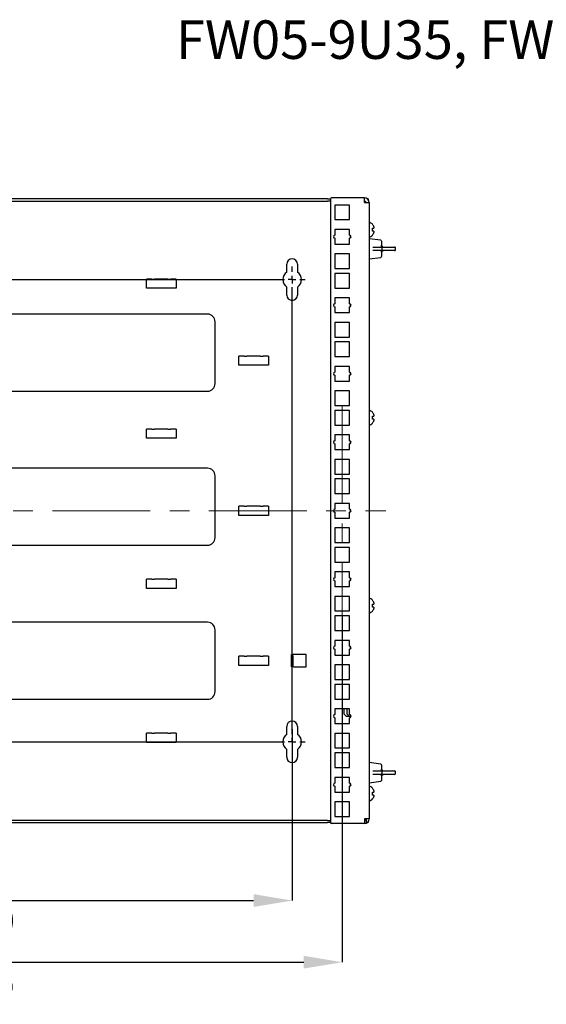
# Model space of a CAD drawing. Units: millimetres. Extents: x 91 to 1369, y -19 to 288.
# Drawn here: x 827 to 895, y 157 to 285 of the extents above; entities that cross this region are included whole.
import ezdxf

# ---------------------------------------------------------------- set-up
doc = ezdxf.new("R2010")
doc.units = ezdxf.units.MM
doc.header["$PDSIZE"] = -1
doc.linetypes.add('CENTERX2', pattern=[20.32, 12.7, -2.54, 2.54, -2.54])
doc.layers.add('ОСНОВНОЙ', color=7, linetype='Continuous')
doc.styles.add('SLDTEXTSTYLE1', font='TXT', dxfattribs={"width": 0.7})
doc.styles.get("Standard").update_dxf_attribs({"font": 'txt', "oblique": 7})
doc.dimstyles.new('SLDDIMSTYLE0', dxfattribs={"dimtxt": 3.5, "dimasz": 5, "dimexe": 0, "dimexo": 0.0625, "dimgap": 0.875, "dimtad": 2, "dimdec": 1, "dimlfac": 5, "dimrnd": 1e-09, "dimzin": 12, "dimdsep": 46, "dimtxsty": 'SLDTEXTSTYLE1', "dimsah": 1, "dimcen": 0.09, "dimadec": 0, "dimazin": 3, "dimtfac": 1, "dimtdec": 1, "dimtofl": 0, "dimtmove": 0, "dimatfit": 3, "dimfxl": 1, "dimfrac": 2, "dimtolj": 1, "dimtzin": 12, "dimarcsym": 0})

# ---------------------------------------------------------------- blocks, each defined once
blk = doc.blocks.new('*D53')
at = {"layer": 'Defpoints', "color": 0, "transparency": 16777216}
for p in [(782.22, 192.73), (862.22, 192.73), (862.22, 170.43)]:
    blk.add_point(p, dxfattribs=at)
at = {"layer": 'ОСНОВНОЙ', "color": 0, "lineweight": -2, "transparency": 16777216}
for p, q in [((782.22, 192.67), (782.22, 170.43)), ((862.22, 192.67), (862.22, 170.43)), ((787.22, 170.43), (857.22, 170.43))]:
    blk.add_line(p, q, dxfattribs=at)
at = {"layer": 'ОСНОВНОЙ', "color": 0, "transparency": 16777216}
for points in [[(787.22, 171.26), (787.22, 169.6), (782.22, 170.43)], [(857.22, 171.26), (857.22, 169.6), (862.22, 170.43)]]:
    blk.add_solid(points, dxfattribs=at)
at = {"layer": 'ОСНОВНОЙ', "color": 0, "transparency": 16777216, "insert": (822.22, 169.55), "char_height": 3.5, "attachment_point": 2}
blk.add_mtext('\\A1;400', dxfattribs=at)
blk = doc.blocks.new('*D55')
at = {"layer": 'Defpoints', "color": 0, "transparency": 16777216}
for p in [(775.72, 207.52), (868.72, 207.44), (868.72, 162.43)]:
    blk.add_point(p, dxfattribs=at)
at = {"layer": 'ОСНОВНОЙ', "color": 0, "lineweight": -2, "transparency": 16777216}
for p, q in [((775.72, 207.46), (775.72, 162.43)), ((868.72, 207.37), (868.72, 162.43)), ((780.72, 162.43), (863.72, 162.43))]:
    blk.add_line(p, q, dxfattribs=at)
at = {"layer": 'ОСНОВНОЙ', "color": 0, "transparency": 16777216}
for points in [[(780.72, 163.26), (780.72, 161.6), (775.72, 162.43)], [(863.72, 163.26), (863.72, 161.6), (868.72, 162.43)]]:
    blk.add_solid(points, dxfattribs=at)
at = {"layer": 'ОСНОВНОЙ', "color": 0, "transparency": 16777216, "insert": (822.22, 161.55), "char_height": 3.5, "attachment_point": 2}
blk.add_mtext('\\A1;465', dxfattribs=at)
blk = doc.blocks.new('SW_CENTERMARKSYMBOL_4')
at = {"layer": 'ОСНОВНОЙ', "color": 0}
for p, q in [((0, 1), (0, 1.7)), ((80, 1), (80, 1.7)), ((-1, 0), (-1.7, 0)), ((0, 0), (-0.5, 0)), ((0, 0), (0, 0.5)), ((0, 0), (0, -0.5)), ((0, 0), (0.5, 0)), ((1, 0), (79, 0)), ((80, 0), (79.5, 0)), ((80, 0), (80, 0.5)), ((80, 0), (80, -0.5)), ((80, 0), (80.5, 0)), ((81, 0), (81.7, 0)), ((0, -59), (0, -1)), ((80, -59), (80, -1)), ((-1, -60), (-1.7, -60)), ((0, -60), (-0.5, -60)), ((0, -60), (0, -59.5)), ((0, -60), (0, -60.5)), ((0, -60), (0.5, -60)), ((1, -60), (79, -60)), ((80, -60), (79.5, -60)), ((80, -60), (80, -59.5)), ((80, -60), (80, -60.5)), ((80, -60), (80.5, -60)), ((81, -60), (81.7, -60)), ((0, -61), (0, -61.7)), ((80, -61), (80, -61.7))]:
    blk.add_line(p, q, dxfattribs=at)

msp = doc.modelspace()

# ---------------------------------------------------------------- linework, layer by layer
at = {"color": 7, "linetype": 'Continuous'}
for p, q in [((866.82, 261.51), (777.62, 261.51)), ((777.62, 261.23), (866.82, 261.23)), ((866.82, 261.51), (867.22, 261.51)), ((867.22, 261.23), (866.82, 261.23)), ((867.22, 261.53), (867.22, 180.53)), ((871.62, 261.63), (867.32, 261.63)), ((871.62, 261.03), (871.62, 261.63)), ((871.62, 261.03), (872.22, 261.03)), ((872.1, 261.51), (871.98, 261.51)), ((872.1, 261.51), (872.1, 261.39)), ((872.22, 261.03), (872.22, 181.03)), ((869.67, 260.715), (867.77, 260.715)), ((867.77, 260.715), (867.77, 258.815)), ((869.67, 258.815), (869.67, 260.715)), ((867.77, 258.815), (869.67, 258.815)), ((872.637, 258.207), (872.664, 258.207)), ((869.67, 257.539), (867.77, 257.539)), ((867.77, 257.539), (867.77, 256.789)), ((869.67, 256.789), (869.67, 257.539)), ((872.637, 257.71), (872.85, 257.71)), ((872.85, 257.31), (872.637, 257.31)), ((872.85, 257.878), (872.85, 257.71)), ((872.85, 257.31), (872.85, 257.141)), ((867.77, 256.389), (867.77, 255.639)), ((867.77, 255.639), (869.67, 255.639)), ((869.67, 255.639), (869.67, 256.389)), ((869.82, 256.456), (869.82, 256.721)), ((873.732, 256.141), (872.22, 256.33)), ((872.664, 256.812), (872.637, 256.812)), ((873.82, 256.041), (873.82, 255.522)), ((869.67, 254.365), (867.77, 254.365)), ((867.77, 254.365), (867.77, 252.465)), ((869.67, 252.465), (869.67, 254.365)), ((872.72, 255.26), (873.936, 255.26)), ((873.936, 254.8), (872.72, 254.8)), ((873.82, 255.522), (873.82, 255.448)), ((873.82, 254.611), (873.82, 254.537)), ((873.82, 254.537), (873.82, 254.018)), ((873.863, 255.16), (873.863, 254.9)), ((873.936, 255.26), (875.534, 255.26)), ((875.534, 254.8), (873.936, 254.8)), ((875.634, 254.9), (875.634, 255.16)), ((872.22, 253.73), (873.732, 253.919)), ((861.52, 252.004), (861.52, 253.03)), ((862.92, 253.03), (862.92, 252.004)), ((867.77, 252.465), (869.67, 252.465)), ((869.67, 251.825), (867.77, 251.825)), ((867.77, 251.825), (867.77, 249.925)), ((869.67, 249.925), (869.67, 251.825)), ((843.289, 249.91), (843.289, 251.11)), ((843.985, 251.11), (843.289, 251.11)), ((843.985, 251.11), (844.352, 251.11)), ((846.088, 251.11), (844.352, 251.11)), ((846.088, 251.11), (846.455, 251.11)), ((847.151, 251.11), (846.455, 251.11)), ((847.151, 251.11), (847.151, 249.91)), ((843.985, 249.91), (843.289, 249.91)), ((844.352, 249.91), (843.985, 249.91)), ((846.088, 249.91), (844.352, 249.91)), ((846.455, 249.91), (846.088, 249.91)), ((847.151, 249.91), (846.455, 249.91)), ((861.52, 249.03), (861.52, 250.055)), ((862.92, 250.055), (862.92, 249.03)), ((867.77, 249.925), (869.67, 249.925)), ((869.67, 248.649), (867.77, 248.649)), ((867.77, 248.649), (867.77, 247.899)), ((869.67, 247.899), (869.67, 248.649)), ((867.77, 247.499), (867.77, 246.749)), ((867.77, 246.749), (869.67, 246.749)), ((869.67, 246.749), (869.67, 247.499)), ((869.82, 247.566), (869.82, 247.831)), ((851.22, 246.55), (793.22, 246.55)), ((852.22, 237.55), (852.22, 245.55)), ((869.67, 245.475), (867.77, 245.475)), ((867.77, 245.475), (867.77, 243.575)), ((869.67, 243.575), (869.67, 245.475)), ((867.77, 243.575), (869.67, 243.575)), ((869.67, 242.935), (867.77, 242.935)), ((867.77, 242.935), (867.77, 241.035)), ((869.67, 241.035), (869.67, 242.935)), ((855.289, 239.91), (855.289, 241.11)), ((855.985, 241.11), (855.289, 241.11)), ((855.985, 241.11), (856.352, 241.11)), ((858.088, 241.11), (856.352, 241.11)), ((858.088, 241.11), (858.455, 241.11)), ((859.151, 241.11), (858.455, 241.11)), ((859.151, 241.11), (859.151, 239.91)), ((867.77, 241.035), (869.67, 241.035)), ((855.985, 239.91), (855.289, 239.91)), ((856.352, 239.91), (855.985, 239.91)), ((858.088, 239.91), (856.352, 239.91)), ((858.455, 239.91), (858.088, 239.91)), ((859.151, 239.91), (858.455, 239.91)), ((869.67, 239.759), (867.77, 239.759)), ((867.77, 239.759), (867.77, 239.009)), ((869.67, 239.009), (869.67, 239.759)), ((867.77, 238.609), (867.77, 237.859)), ((867.77, 237.859), (869.67, 237.859)), ((869.67, 237.859), (869.67, 238.609)), ((869.82, 238.676), (869.82, 238.941)), ((793.22, 236.55), (851.22, 236.55)), ((869.67, 236.585), (867.77, 236.585)), ((867.77, 236.585), (867.77, 234.685)), ((869.67, 234.685), (869.67, 236.585)), ((867.77, 234.685), (869.67, 234.685)), ((869.67, 234.045), (867.77, 234.045)), ((867.77, 234.045), (867.77, 232.145)), ((869.67, 232.145), (869.67, 234.045)), ((872.637, 233.807), (872.664, 233.807)), ((872.637, 233.31), (872.85, 233.31)), ((872.85, 232.91), (872.637, 232.91)), ((872.85, 233.478), (872.85, 233.31)), ((872.85, 232.91), (872.85, 232.741)), ((843.289, 230.43), (843.289, 231.63)), ((843.985, 231.63), (843.289, 231.63)), ((843.985, 231.63), (844.352, 231.63)), ((846.088, 231.63), (844.352, 231.63)), ((846.088, 231.63), (846.455, 231.63)), ((847.151, 231.63), (846.455, 231.63)), ((847.151, 231.63), (847.151, 230.43)), ((867.77, 232.145), (869.67, 232.145)), ((872.664, 232.412), (872.637, 232.412)), ((843.985, 230.43), (843.289, 230.43)), ((844.352, 230.43), (843.985, 230.43)), ((846.088, 230.43), (844.352, 230.43)), ((846.455, 230.43), (846.088, 230.43)), ((847.151, 230.43), (846.455, 230.43)), ((869.67, 230.869), (867.77, 230.869)), ((867.77, 230.869), (867.77, 230.119)), ((869.67, 230.119), (869.67, 230.869)), ((867.77, 229.719), (867.77, 228.969)), ((867.77, 228.969), (869.67, 228.969)), ((869.67, 228.969), (869.67, 229.719)), ((869.82, 229.786), (869.82, 230.051)), ((869.67, 227.695), (867.77, 227.695)), ((867.77, 227.695), (867.77, 225.795)), ((869.67, 225.795), (869.67, 227.695)), ((851.22, 226.55), (793.22, 226.55)), ((852.22, 217.55), (852.22, 225.55)), ((867.77, 225.795), (869.67, 225.795)), ((869.67, 225.155), (867.77, 225.155)), ((867.77, 225.155), (867.77, 223.255)), ((869.67, 223.255), (869.67, 225.155)), ((867.77, 223.255), (869.67, 223.255)), ((855.289, 220.43), (855.289, 221.63)), ((855.985, 221.63), (855.289, 221.63)), ((855.985, 221.63), (856.352, 221.63)), ((858.088, 221.63), (856.352, 221.63)), ((858.088, 221.63), (858.455, 221.63)), ((859.151, 221.63), (858.455, 221.63)), ((859.151, 221.63), (859.151, 220.43)), ((869.67, 221.979), (867.77, 221.979)), ((867.77, 221.979), (867.77, 221.229)), ((869.67, 221.229), (869.67, 221.979)), ((869.82, 220.896), (869.82, 221.161)), ((855.985, 220.43), (855.289, 220.43)), ((856.352, 220.43), (855.985, 220.43)), ((858.088, 220.43), (856.352, 220.43)), ((858.455, 220.43), (858.088, 220.43)), ((859.151, 220.43), (858.455, 220.43)), ((867.77, 220.829), (867.77, 220.079)), ((867.77, 220.079), (869.67, 220.079)), ((869.67, 220.079), (869.67, 220.829)), ((869.67, 218.805), (867.77, 218.805)), ((867.77, 218.805), (867.77, 216.905)), ((869.67, 216.905), (869.67, 218.805)), ((793.22, 216.55), (851.22, 216.55)), ((867.77, 216.905), (869.67, 216.905)), ((869.67, 216.265), (867.77, 216.265)), ((867.77, 216.265), (867.77, 214.365)), ((869.67, 214.365), (869.67, 216.265)), ((867.77, 214.365), (869.67, 214.365)), ((869.67, 213.089), (867.77, 213.089)), ((867.77, 213.089), (867.77, 212.339)), ((869.67, 212.339), (869.67, 213.089)), ((869.82, 212.006), (869.82, 212.271)), ((843.289, 210.95), (843.289, 212.15)), ((843.985, 212.15), (843.289, 212.15)), ((843.985, 210.95), (843.289, 210.95)), ((843.985, 212.15), (844.352, 212.15)), ((844.352, 210.95), (843.985, 210.95)), ((846.088, 212.15), (844.352, 212.15)), ((846.088, 210.95), (844.352, 210.95)), ((846.088, 212.15), (846.455, 212.15)), ((846.455, 210.95), (846.088, 210.95)), ((847.151, 212.15), (846.455, 212.15)), ((847.151, 210.95), (846.455, 210.95)), ((847.151, 212.15), (847.151, 210.95)), ((867.77, 211.939), (867.77, 211.189)), ((867.77, 211.189), (869.67, 211.189)), ((869.67, 211.189), (869.67, 211.939)), ((869.67, 209.915), (867.77, 209.915)), ((867.77, 209.915), (867.77, 208.015)), ((869.67, 208.015), (869.67, 209.915)), ((872.637, 209.407), (872.664, 209.407)), ((872.637, 208.91), (872.85, 208.91)), ((872.85, 208.51), (872.637, 208.51)), ((872.85, 209.078), (872.85, 208.91)), ((872.85, 208.51), (872.85, 208.341)), ((867.77, 208.015), (869.67, 208.015)), ((869.67, 207.375), (867.77, 207.375)), ((867.77, 207.375), (867.77, 205.475)), ((869.67, 205.475), (869.67, 207.375)), ((872.664, 208.012), (872.637, 208.012)), ((851.22, 206.55), (793.22, 206.55)), ((852.22, 197.55), (852.22, 205.55)), ((867.77, 205.475), (869.67, 205.475)), ((869.67, 204.199), (867.77, 204.199)), ((867.77, 204.199), (867.77, 203.449)), ((869.67, 203.449), (869.67, 204.199)), ((869.82, 203.116), (869.82, 203.381)), ((855.289, 200.95), (855.289, 202.15)), ((855.985, 202.15), (855.289, 202.15)), ((855.985, 202.15), (856.352, 202.15)), ((858.088, 202.15), (856.352, 202.15)), ((858.088, 202.15), (858.455, 202.15)), ((859.151, 202.15), (858.455, 202.15)), ((859.151, 202.15), (859.151, 200.95)), ((862.32, 202.35), (862.12, 202.35)), ((862.12, 202.2), (862.12, 202.35)), ((862.12, 201.9), (862.12, 202.2)), ((862.32, 202.2), (862.12, 202.2)), ((862.32, 202.2), (862.32, 202.35)), ((862.38, 202.35), (862.32, 202.35)), ((862.32, 202.2), (862.32, 201.9)), ((864.06, 202.35), (862.38, 202.35)), ((864.06, 200.75), (864.06, 202.35)), ((867.77, 203.049), (867.77, 202.299)), ((867.77, 202.299), (869.67, 202.299)), ((869.67, 202.299), (869.67, 203.049)), ((855.985, 200.95), (855.289, 200.95)), ((856.352, 200.95), (855.985, 200.95)), ((858.088, 200.95), (856.352, 200.95)), ((858.455, 200.95), (858.088, 200.95)), ((859.151, 200.95), (858.455, 200.95)), ((862.32, 201.9), (862.12, 201.9)), ((862.12, 201.2), (862.12, 201.9)), ((862.12, 201.2), (862.32, 201.2)), ((862.12, 200.9), (862.12, 201.2)), ((862.32, 200.9), (862.12, 200.9)), ((862.12, 200.75), (862.12, 200.9)), ((862.32, 200.75), (862.12, 200.75)), ((862.32, 201.9), (862.32, 201.2)), ((862.32, 201.2), (862.32, 200.9)), ((862.32, 200.9), (862.32, 200.75)), ((862.38, 200.75), (862.32, 200.75)), ((862.38, 200.75), (864.06, 200.75)), ((869.67, 201.025), (867.77, 201.025)), ((867.77, 201.025), (867.77, 199.125)), ((869.67, 199.125), (869.67, 201.025)), ((867.77, 199.125), (869.67, 199.125)), ((869.67, 198.485), (867.77, 198.485)), ((867.77, 198.485), (867.77, 196.585)), ((869.67, 196.585), (869.67, 198.485)), ((793.22, 196.55), (851.22, 196.55)), ((867.77, 196.585), (869.67, 196.585)), ((869.67, 195.309), (867.77, 195.309)), ((867.77, 195.309), (867.77, 194.559)), ((868.92, 195.309), (868.92, 194.68)), ((868.92, 194.68), (869.22, 194.38)), ((869.22, 194.38), (869.62, 194.38)), ((869.32, 195.309), (869.32, 194.68)), ((869.32, 194.68), (869.62, 194.38)), ((869.62, 194.38), (869.869, 194.38)), ((869.67, 194.559), (869.67, 195.309)), ((869.82, 194.226), (869.82, 194.38)), ((861.52, 192.004), (861.52, 193.03)), ((862.92, 193.03), (862.92, 192.004)), ((867.77, 194.159), (867.77, 193.409)), ((867.77, 193.409), (869.67, 193.409)), ((869.67, 193.409), (869.67, 194.159)), ((843.289, 190.95), (843.289, 192.15)), ((843.985, 192.15), (843.289, 192.15)), ((843.985, 192.15), (844.352, 192.15)), ((846.088, 192.15), (844.352, 192.15)), ((846.088, 192.15), (846.455, 192.15)), ((847.151, 192.15), (846.455, 192.15)), ((847.151, 192.15), (847.151, 190.95)), ((869.67, 192.135), (867.77, 192.135)), ((867.77, 192.135), (867.77, 190.235)), ((869.67, 190.235), (869.67, 192.135)), ((843.985, 190.95), (843.289, 190.95)), ((844.352, 190.95), (843.985, 190.95)), ((846.088, 190.95), (844.352, 190.95)), ((846.455, 190.95), (846.088, 190.95)), ((847.151, 190.95), (846.455, 190.95)), ((861.52, 189.03), (861.52, 190.055)), ((862.92, 190.055), (862.92, 189.03)), ((867.77, 190.235), (869.67, 190.235)), ((869.67, 189.595), (867.77, 189.595)), ((867.77, 189.595), (867.77, 187.695)), ((869.67, 187.695), (869.67, 189.595)), ((873.732, 188.141), (872.22, 188.33)), ((873.82, 188.041), (873.82, 187.522)), ((867.77, 187.695), (869.67, 187.695)), ((872.72, 187.26), (873.936, 187.26)), ((873.936, 186.8), (872.72, 186.8)), ((873.82, 187.522), (873.82, 187.448)), ((873.82, 186.611), (873.82, 186.537)), ((873.863, 187.16), (873.863, 186.9)), ((873.936, 187.26), (875.534, 187.26)), ((875.534, 186.8), (873.936, 186.8)), ((875.634, 186.9), (875.634, 187.16)), ((869.67, 186.419), (867.77, 186.419)), ((867.77, 186.419), (867.77, 185.669)), ((869.67, 185.669), (869.67, 186.419)), ((869.82, 185.336), (869.82, 185.601)), ((872.22, 185.73), (873.732, 185.919)), ((873.82, 186.537), (873.82, 186.018)), ((867.77, 185.269), (867.77, 184.519)), ((867.77, 184.519), (869.67, 184.519)), ((869.67, 184.519), (869.67, 185.269)), ((872.637, 185.007), (872.664, 185.007)), ((872.637, 184.51), (872.85, 184.51)), ((872.85, 184.11), (872.637, 184.11)), ((872.85, 184.678), (872.85, 184.51)), ((872.85, 184.11), (872.85, 183.941)), ((869.67, 183.245), (867.77, 183.245)), ((867.77, 183.245), (867.77, 181.345)), ((869.67, 181.345), (869.67, 183.245)), ((872.664, 183.612), (872.637, 183.612)), ((866.82, 180.83), (777.62, 180.83)), ((777.62, 180.55), (866.82, 180.55)), ((866.82, 180.83), (867.22, 180.83)), ((867.22, 180.55), (866.82, 180.55)), ((871.62, 180.43), (867.32, 180.43)), ((867.77, 181.345), (869.67, 181.345)), ((871.62, 181.03), (871.62, 180.43)), ((872.22, 181.03), (871.62, 181.03)), ((871.82, 181.03), (871.82, 180.55)), ((872.1, 180.55), (871.98, 180.55)), ((872.1, 180.67), (872.1, 180.55))]:
    msp.add_line(p, q, dxfattribs=at)
at = {"color": 7, "linetype": 'Continuous', "flags": 128}
for points in [[(873.989, 255.26), (873.989, 255.266), (873.988, 255.282), (873.986, 255.294), (873.983, 255.3), (873.979, 255.3), (873.974, 255.295)], [(873.989, 187.26), (873.989, 187.266), (873.988, 187.282), (873.986, 187.294), (873.983, 187.3), (873.979, 187.3), (873.974, 187.295)]]:
    msp.add_lwpolyline(points, dxfattribs=at)
at = {"color": 7, "linetype": 'Continuous'}
for centre, radius, start, end in [((867.32, 261.53), 0.1, 90, 180), ((871.62, 261.03), 0.6, 0, 90), ((871.62, 261.03), 0.2, 0, 90), ((871.92, 257.51), 1.02, 43.16409, 72.89536), ((871.92, 257.51), 1, 21.63035, 44.21982), ((871.914, 257.51), 0.75, 344.5259, 15.4741), ((871.92, 257.51), 1, 315.78018, 338.36965), ((867.77, 256.589), 0.2, 90, 270), ((869.67, 256.589), 0.2, 270, 90), ((871.92, 257.51), 1.02, 287.10464, 316.83591), ((873.72, 256.041), 0.1, 0, 82.87498), ((875.534, 255.16), 0.1, 0, 90), ((875.534, 254.9), 0.1, 270, 0), ((862.22, 253.03), 0.7, 0, 180), ((873.72, 254.018), 0.1, 277.12502, 0), ((862.22, 251.03), 1.2, 125.68533, 234.31467), ((862.22, 251.03), 1.2, 305.68533, 54.31467), ((862.22, 249.03), 0.7, 180, 0), ((867.77, 247.699), 0.2, 90, 270), ((869.67, 247.699), 0.2, 270, 90), ((851.22, 245.55), 1, 0, 90), ((867.77, 238.809), 0.2, 90, 270), ((869.67, 238.809), 0.2, 270, 90), ((851.22, 237.55), 1, 270, 0), ((871.92, 233.11), 1.02, 43.16409, 72.89536), ((871.92, 233.11), 1, 21.63035, 44.21982), ((871.914, 233.11), 0.75, 344.5259, 15.4741), ((871.92, 233.11), 1, 315.78018, 338.36965), ((871.92, 233.11), 1.02, 287.10464, 316.83591), ((867.77, 229.919), 0.2, 90, 270), ((869.67, 229.919), 0.2, 270, 90), ((851.22, 225.55), 1, 0, 90), ((867.77, 221.029), 0.2, 90, 270), ((869.67, 221.029), 0.2, 270, 90), ((851.22, 217.55), 1, 270, 0), ((867.77, 212.139), 0.2, 90, 270), ((869.67, 212.139), 0.2, 270, 90), ((871.92, 208.71), 1.02, 43.16409, 72.89536), ((871.92, 208.71), 1, 21.63035, 44.21982), ((871.914, 208.71), 0.75, 344.5259, 15.4741), ((871.92, 208.71), 1, 315.78018, 338.36965), ((871.92, 208.71), 1.02, 287.10464, 316.83591), ((851.22, 205.55), 1, 0, 90), ((867.77, 203.249), 0.2, 90, 270), ((869.67, 203.249), 0.2, 270, 90), ((851.22, 197.55), 1, 270, 0), ((867.77, 194.359), 0.2, 90, 270), ((869.67, 194.359), 0.2, 270, 90), ((862.22, 193.03), 0.7, 360, 180), ((862.22, 191.03), 1.2, 125.68533, 234.31467), ((862.22, 191.03), 1.2, 305.68533, 54.31467), ((862.22, 189.03), 0.7, 180, 360), ((873.72, 188.041), 0.1, 0, 82.87498), ((875.534, 187.16), 0.1, 0, 90), ((875.534, 186.9), 0.1, 270, 0), ((867.77, 185.469), 0.2, 90, 270), ((869.67, 185.469), 0.2, 270, 90), ((873.72, 186.018), 0.1, 277.12502, 0), ((871.92, 184.31), 1.02, 43.16409, 72.89536), ((871.92, 184.31), 1, 21.63035, 44.21982), ((871.914, 184.31), 0.75, 344.5259, 15.4741), ((871.92, 184.31), 1.02, 287.10464, 316.83591), ((871.92, 184.31), 1, 315.78018, 338.36965), ((867.32, 180.53), 0.1, 180, 270), ((871.62, 181.03), 0.6, 270, 0), ((871.62, 181.03), 0.2, 270, 0)]:
    msp.add_arc(centre, radius, start, end, dxfattribs=at)
for points, knots in [([(871.67, 261.22), (871.668, 261.219), (871.661, 261.213), (871.649, 261.174), (871.635, 261.108), (871.625, 261.056), (871.62, 261.03)], [0, 0, 0, 0, 0.1154398, 0.4102932, 0.7051466, 1, 1, 1, 1]), ([(871.62, 261.03), (871.646, 261.035), (871.672, 261.039), (871.721, 261.049), (871.743, 261.054), (871.78, 261.064), (871.795, 261.069), (871.815, 261.078), (871.82, 261.083), (871.82, 261.088)], [0, 0, 0, 0, 0.25, 0.25, 0.5, 0.5, 0.75, 0.75, 1, 1, 1, 1]), ([(873.97, 255.303), (873.959, 255.304), (873.927, 255.308), (873.886, 255.32), (873.853, 255.339), (873.835, 255.358), (873.819, 255.399), (873.821, 255.459), (873.822, 255.49)], [0, 0, 0, 0, 0.080672, 0.2137265, 0.3445143, 0.4903428, 0.7363838, 1, 1, 1, 1]), ([(873.821, 254.61), (873.82, 254.615), (873.819, 254.648), (873.83, 254.691), (873.844, 254.714), (873.878, 254.736), (873.928, 254.751), (873.982, 254.76), (874.018, 254.762), (874.032, 254.762)], [0, 0, 0, 0, 0.0357527, 0.27149235, 0.49510383, 0.63130816, 0.76204867, 0.90718826, 1, 1, 1, 1]), ([(873.863, 255.16), (873.863, 255.171), (873.865, 255.193), (873.878, 255.223), (873.896, 255.246), (873.916, 255.257), (873.93, 255.26), (873.936, 255.26), (873.936, 255.26)], [0, 0, 0, 0, 0.2142461, 0.4284872, 0.6428732, 0.8575769, 0.9832936, 1, 1, 1, 1]), ([(873.936, 254.8), (873.936, 254.8), (873.93, 254.8), (873.916, 254.802), (873.896, 254.813), (873.878, 254.836), (873.865, 254.866), (873.863, 254.888), (873.863, 254.9)], [0, 0, 0, 0, 0.0167064, 0.1424231, 0.3571268, 0.5715128, 0.7857539, 1, 1, 1, 1]), ([(873.97, 187.303), (873.959, 187.304), (873.927, 187.308), (873.886, 187.32), (873.853, 187.339), (873.835, 187.358), (873.819, 187.399), (873.821, 187.459), (873.822, 187.49)], [0, 0, 0, 0, 0.080672, 0.2137265, 0.3445143, 0.4903428, 0.7363838, 1, 1, 1, 1]), ([(873.821, 186.61), (873.82, 186.615), (873.819, 186.648), (873.83, 186.691), (873.844, 186.714), (873.878, 186.736), (873.928, 186.751), (873.982, 186.76), (874.018, 186.762), (874.032, 186.762)], [0, 0, 0, 0, 0.0357527, 0.27149235, 0.49510383, 0.63130816, 0.76204867, 0.90718826, 1, 1, 1, 1]), ([(873.863, 187.16), (873.863, 187.171), (873.865, 187.193), (873.878, 187.223), (873.896, 187.246), (873.916, 187.257), (873.93, 187.26), (873.936, 187.26), (873.936, 187.26)], [0, 0, 0, 0, 0.2142461, 0.4284872, 0.6428732, 0.8575769, 0.9832936, 1, 1, 1, 1]), ([(873.936, 186.8), (873.936, 186.8), (873.93, 186.8), (873.916, 186.802), (873.896, 186.813), (873.878, 186.836), (873.865, 186.866), (873.863, 186.888), (873.863, 186.9)], [0, 0, 0, 0, 0.0167064, 0.1424231, 0.3571268, 0.5715128, 0.7857539, 1, 1, 1, 1]), ([(871.62, 181.03), (871.625, 181.003), (871.63, 180.977), (871.64, 180.929), (871.644, 180.907), (871.654, 180.87), (871.659, 180.855), (871.669, 180.835), (871.674, 180.83), (871.679, 180.83)], [0, 0, 0, 0, 0.25, 0.25, 0.5, 0.5, 0.75, 0.75, 1, 1, 1, 1]), ([(871.82, 180.971), (871.82, 180.981), (871.798, 180.991), (871.724, 181.01), (871.672, 181.02), (871.62, 181.03)], [0, 0, 0, 0, 0.5, 0.5, 1, 1, 1, 1])]:
    msp.add_open_spline(points, degree=3, knots=knots, dxfattribs=at)
at = {"layer": 'ОСНОВНОЙ', "linetype": 'CENTERX2', "lineweight": 18}
for p, q in [((868.72, 234.607), (868.72, 207.436)), ((770.127, 221.03), (874.373, 221.03))]:
    msp.add_line(p, q, dxfattribs=at)

# ---------------------------------------------------------------- block references
at = {"layer": 'ОСНОВНОЙ'}
msp.add_blockref('SW_CENTERMARKSYMBOL_4', (782.22, 251.03), dxfattribs=at)

# ---------------------------------------------------------------- texts
at = {"layer": 'ОСНОВНОЙ', "insert": (847.124, 284.681), "char_height": 5, "attachment_point": 1}
msp.add_mtext('FW05-9U35, FW35-9U35', dxfattribs=at)

# ---------------------------------------------------------------- dimensions: what is measured, and where the dimension line sits
at = {"layer": 'ОСНОВНОЙ'}
for base, p1, p2, picture, middle in [((868.72, 162.43), (775.72, 207.519), (868.72, 207.436), '*D55', (822.22, 162.43)), ((862.22, 170.43), (782.22, 192.73), (862.22, 192.73), '*D53', (822.22, 170.43))]:
    dim = msp.add_linear_dim(base=base, p1=p1, p2=p2, dimstyle='SLDDIMSTYLE0', override={"dimtxsty": 'Standard'}, dxfattribs=at)
    dim.commit()
    dim.dimension.update_dxf_attribs({"geometry": picture, "text_midpoint": middle, "dimtype": 160})

doc.saveas('drawing.dxf')
